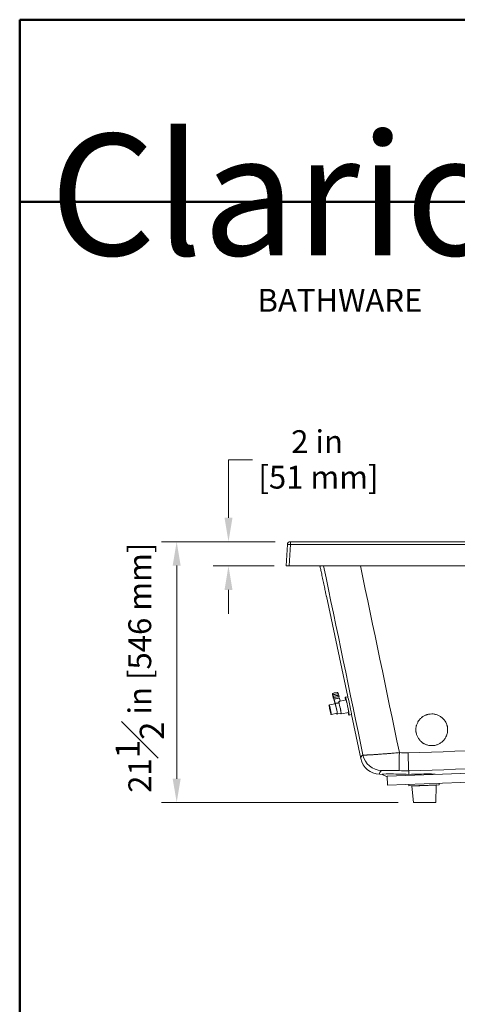
# Model space of a CAD drawing. Units: inches. Extents: x 5 to 165, y 4 to 215.
# Drawn here: x 5 to 41, y 134 to 215 of the extents above; entities that cross this region are included whole.
import ezdxf
from ezdxf.enums import TextEntityAlignment as Align

# ---------------------------------------------------------------- set-up
doc = ezdxf.new("R2010")
doc.units = ezdxf.units.IN
doc.header["$LTSCALE"] = 20
doc.header["$MEASUREMENT"] = 0
for name, color, linetype, lineweight in [('Border (ANSI)', 7, 'Continuous', 35), ('Dimension (ANSI)', 7, 'Continuous', 18), ('Title (ANSI)', 7, 'Continuous', 50), ('Visible (ANSI)', 7, 'Continuous', 50), ('Visible Narrow (ANSI)', 7, 'Continuous', 5)]:
    doc.layers.add(name, color=color, linetype=linetype, lineweight=lineweight)
doc.styles.add('Note Text (ANSI)', font='times.ttf')
doc.styles.get("Standard").update_dxf_attribs({"font": 'times.ttf'})
doc.dimstyles.new('Clarion Style 1 w_ in [mm]', dxfattribs={"dimscale": 20, "dimtxt": 0.094, "dimasz": 0.098425, "dimexe": 0.0625, "dimexo": 0.0625, "dimgap": 0.025, "dimtad": 1, "dimdec": 3, "dimrnd": 1e-08, "dimzin": 3, "dimdsep": 46, "dimlunit": 5, "dimtxsty": 'Note Text (ANSI)', "dimcen": 0.09, "dimdle": 0.1, "dimclrd": 256, "dimclre": 256, "dimclrt": 256, "dimadec": 0, "dimazin": 3, "dimtfac": 1.06383, "dimtofl": 0, "dimtmove": 0, "dimatfit": 3, "dimldrblk": 'Filled-1', "dimfxl": 1, "dimfrac": 1, "dimtolj": 1, "dimtzin": 12, "dimlwd": -1, "dimlwe": -1, "dimarcsym": 0})
doc.dimstyles.new('Clarion Style 1 w_ in _ [mm]', dxfattribs={"dimscale": 20, "dimtxt": 0.094, "dimasz": 0.098425, "dimexe": 0.0625, "dimexo": 0.0625, "dimgap": 0.025, "dimtad": 0, "dimtoh": 1, "dimdec": 3, "dimrnd": 1e-08, "dimzin": 3, "dimdsep": 46, "dimlunit": 5, "dimtxsty": 'Note Text (ANSI)', "dimcen": 0.09, "dimdle": 0.1, "dimclrd": 256, "dimclre": 256, "dimclrt": 256, "dimadec": 0, "dimazin": 3, "dimtfac": 1.06383, "dimtofl": 0, "dimtmove": 0, "dimatfit": 3, "dimldrblk": 'Filled-1', "dimfxl": 1, "dimfrac": 1, "dimtolj": 1, "dimtzin": 12, "dimlwd": -1, "dimlwe": -1, "dimarcsym": 0})

# ---------------------------------------------------------------- blocks, each defined once
blk = doc.blocks.new('Borders Clarion')
at = {"layer": 'Border (ANSI)'}
for p, q in [((0.25, 10.75), (8.25, 10.75)), ((0.25, 0.25), (0.25, 10.75))]:
    blk.add_line(p, q, dxfattribs=at)
blk = doc.blocks.new('Title Blocks Clarion Title block')
at = {"layer": 'Title (ANSI)'}
for p, q in [((-5.4251, 13.7375), (2.5749, 13.7375)), ((-5.4251, 3.6375), (-5.4251, 13.7375)), ((-5.4251, 12.9875), (2.5749, 12.9875))]:
    blk.add_line(p, q, dxfattribs=at)
at = {"layer": 'Title (ANSI)', "color": 7, "insert": (-5.3001, 13.2668), "char_height": 0.094, "width": 2.518548, "attachment_point": 1, "line_spacing_factor": 0.765957, "style": 'Note Text (ANSI)'}
blk.add_mtext('\\fStaccato222 BT|b0|i0;\\H0.5000;Clarion\\P\\fBakerSignet BT|b0|i0;\\H0.1000;                            \\fTimes New Roman|b0|i0;\\H0.0940;BATHWARE', dxfattribs=at)
at = {"layer": 'Title (ANSI)', "lineweight": 30, "flags": 63}
for tag, height, p in [('<Description>', 0.12, (-1.4251, 4.95)), ('<Model_Number>', 0.2, (-1.4251, 5.2625)), ('PART_NUMBER', 0.1, (1.9082, 4.4087))]:
    blk.add_attdef(tag, text='', height=height, dxfattribs=at).set_placement(p, align=Align.TOP_CENTER)
blk.add_attdef('<Date>', text='', height=0.1, dxfattribs=at).set_placement((1.5927, 3.7875), align=Align.TOP_LEFT)
blk = doc.blocks.new('*D15')
at = {"layer": 'Defpoints', "color": 0, "transparency": 16777216}
for p in [(27.326, 171.986), (17.949, 150.486), (37.467, 150.486)]:
    blk.add_point(p, dxfattribs=at)
at = {"layer": 'Dimension (ANSI)', "transparency": 16777216}
for p, q in [((26.076, 171.986), (16.699, 171.986)), ((17.949, 170.018), (17.949, 152.455)), ((36.217, 150.486), (16.699, 150.486))]:
    blk.add_line(p, q, dxfattribs=at)
for points in [[(17.62, 170.018), (18.277, 170.018), (17.949, 171.986)], [(17.62, 152.455), (18.277, 152.455), (17.949, 150.486)]]:
    blk.add_solid(points, dxfattribs=at)
at = {"layer": 'Dimension (ANSI)', "transparency": 16777216, "insert": (12.906, 151.289), "char_height": 1.88, "attachment_point": 1, "rotation": 90, "style": 'Note Text (ANSI)'}
blk.add_mtext('\\A1;21{\\H1.06383x;\\S1#2;} in [546 mm]', dxfattribs=at)
blk = doc.blocks.new('Filled-1')
at = {"color": 0}
for p, q in [((0, 0), (-1, 0.147)), ((-1, 0.147), (-1, -0.147)), ((-1, 0), (0, 0)), ((-1, -0.147), (0, 0))]:
    blk.add_line(p, q, dxfattribs=at)
at = {"color": 0, "flags": 128}
blk.add_lwpolyline([(-1, -0.147), (0, 0), (-1, 0.147), (-1, -0.147)], dxfattribs=at)
at = {"color": 0}
blk.add_solid([(-1, -0.147), (0, 0), (-1, 0.147), (-1, -0.147)], dxfattribs=at)
blk = doc.blocks.new('*D16')
at = {"layer": 'Defpoints', "color": 0, "transparency": 16777216}
for p in [(22.22, 171.986), (27.326, 171.986), (27.234, 169.986)]:
    blk.add_point(p, dxfattribs=at)
at = {"layer": 'Dimension (ANSI)', "transparency": 16777216}
for p, q in [((24.189, 178.744), (22.22, 178.744)), ((22.22, 178.744), (22.22, 175.923)), ((22.22, 173.955), (22.22, 175.923)), ((26.076, 171.986), (20.97, 171.986)), ((25.984, 169.986), (20.97, 169.986)), ((22.22, 168.018), (22.22, 166.049))]:
    blk.add_line(p, q, dxfattribs=at)
for points in [[(21.892, 173.955), (22.548, 173.955), (22.22, 171.986)], [(21.892, 168.018), (22.548, 168.018), (22.22, 169.986)]]:
    blk.add_solid(points, dxfattribs=at)
at = {"layer": 'Dimension (ANSI)', "transparency": 16777216, "char_height": 1.88, "attachment_point": 1, "style": 'Note Text (ANSI)'}
for s, insert in [('\\A1; 2 in', (26.819, 181.172)), ('\\A1;[51 mm]', (24.689, 178.244))]:
    blk.add_mtext(s, dxfattribs=dict(at, insert=insert))

msp = doc.modelspace()

# ---------------------------------------------------------------- linework, layer by layer
at = {"layer": 'Visible (ANSI)', "linetype": 'Continuous', "lineweight": 18}
for p, q in [((27.0768, 171.74942), (26.9844, 169.98633)), ((86.85198, 171.98633), (27.32646, 171.98633)), ((27.23406, 169.98633), (26.9844, 169.98633)), ((27.23406, 169.98633), (86.94438, 169.98633)), ((32.05208, 159.2102), (30.29293, 167.48633)), ((30.81131, 159.48007), (30.79755, 159.34988)), ((30.8363, 159.35141), (30.82325, 159.22792)), ((30.83933, 159.48522), (30.82603, 159.35498)), ((30.86201, 159.22957), (30.84895, 159.10597)), ((30.86547, 159.36336), (30.85217, 159.23313)), ((30.89161, 159.24151), (30.87831, 159.11127)), ((30.9139, 158.99294), (30.88973, 159.10764)), ((30.94367, 158.99848), (30.91777, 159.11925)), ((31.23944, 159.57105), (31.30498, 159.45772)), ((31.26558, 159.44919), (31.33112, 159.33587)), ((31.29172, 159.32734), (31.35726, 159.21401)), ((31.34182, 159.09408), (31.31801, 159.20511)), ((31.44051, 158.85014), (31.38847, 159.09276)), ((31.87129, 159.17176), (31.83895, 159.16488)), ((32.05464, 159.21074), (31.87129, 159.17176)), ((30.5384, 158.53054), (30.50605, 158.52366)), ((31.02733, 158.63449), (30.5384, 158.53054)), ((30.98241, 158.6737), (30.91302, 159.00298)), ((30.94816, 158.99525), (30.94743, 158.98669)), ((30.94743, 158.98669), (31.01801, 158.65768)), ((30.94852, 159.00332), (30.94792, 158.99633)), ((30.94792, 158.99633), (30.94816, 158.99525)), ((30.94875, 159.00224), (30.94852, 159.00332)), ((30.94947, 159.01079), (30.94875, 159.00224)), ((31.02005, 158.68179), (30.94947, 159.01079)), ((31.33292, 158.72101), (31.31825, 158.78936)), ((31.91809, 158.95168), (31.43814, 158.84963)), ((32.15653, 158.9441), (32.12672, 158.93776)), ((30.70477, 157.74803), (30.67243, 157.74115)), ((31.19371, 157.85199), (30.70477, 157.74803)), ((31.2067, 157.79085), (31.17436, 157.78398)), ((31.51229, 157.85582), (31.2067, 157.79085)), ((31.52529, 157.79469), (31.49294, 157.78781)), ((32.13645, 157.92464), (31.52529, 157.79469)), ((32.18325, 157.70456), (32.1509, 157.69768)), ((32.3666, 157.74354), (32.18325, 157.70456)), ((32.35119, 158.02857), (32.32138, 158.02223)), ((33.13662, 154.10783), (32.36394, 157.74298)), ((35.31304, 152.67416), (74.91061, 154.05693)), ((35.33922, 151.92461), (77.68081, 153.40321)), ((34.90442, 152.81248), (34.66987, 152.82067)), ((35.31521, 152.61211), (34.90442, 152.81248)), ((35.33922, 151.92461), (35.31304, 152.67416)), ((37.08922, 153.09518), (37.08922, 152.81253)), ((37.08815, 151.98569), (37.09227, 151.86776)), ((39.59075, 151.95501), (37.09227, 151.86776)), ((37.46671, 150.48633), (37.34476, 151.84701)), ((39.31232, 150.48633), (39.34032, 151.9167)), ((39.58663, 152.07294), (39.59075, 151.95501)), ((37.46671, 150.48633), (39.31232, 150.48633))]:
    msp.add_line(p, q, dxfattribs=at)
for centre, radius, start, end in [((27.32646, 171.73633), 0.25, 90, 177), ((37.31363, 151.84422), 0.03125, 5.1216155, 92), ((39.37156, 151.91608), 0.03125, 92, 178.8783845)]:
    msp.add_arc(centre, radius, start, end, dxfattribs=at)
for centre, major_axis, ratio, start_param, end_param in [((31.0373, 159.39993), (-0.23973, -0.05052), 0.07650863, 5.76551906, 6.84037073), ((31.06561, 159.40589), (-0.23955, -0.05139), 0.07715914, 2.58461904, 6.84015892), ((31.063, 159.27798), (-0.23973, -0.05052), 0.07650863, 5.76167233, 6.84037073), ((31.0116, 159.52189), (-0.20027, -0.04221), 0.07650863, 4.66637649, 6.25842666), ((31.09175, 159.28403), (-0.23955, -0.05139), 0.07715914, 2.58461904, 6.84015892), ((31.0887, 159.15602), (-0.23973, -0.05052), 0.07650863, 5.75785268, 6.86512938), ((31.03947, 159.52775), (-0.20012, -0.04293), 0.07715914, 3.16656311, 6.25821485), ((31.11789, 159.16218), (-0.23955, -0.05139), 0.07715914, 2.55964858, 6.86512938), ((31.06561, 159.40589), (-0.20012, -0.04293), 0.07715914, 3.16656311, 6.25821485), ((31.09175, 159.28403), (-0.20012, -0.04293), 0.07715914, 3.16656311, 6.25821485), ((31.11789, 159.16218), (-0.20012, -0.04293), 0.07715914, 3.14159267, 6.28318531), ((31.14403, 159.04032), (0.24444, 0.05244), 0.07715914, 0, 2.47458743), ((31.99492, 158.43128), (-0.15598, 0.7336), 0.02343189, 0, 0.79539883), ((32.02727, 158.43816), (0.15598, -0.7336), 0.02343189, 5.48778648, 10.22017679), ((32.21062, 158.47714), (0.15598, -0.7336), 0.02343189, 0, 3.14159265), ((30.58924, 158.13241), (0.08319, -0.39125), 0.02343189, 3.14159265, 6.28318531), ((31.1144, 159.03407), (0.24463, 0.05155), 0.07650863, 2.34310048, 2.52159448), ((31.11418, 159.03515), (-0.20027, -0.04221), 0.07650863, 6.17475222, 6.39161839), ((31.14379, 159.04141), (-0.20012, -0.04293), 0.07715914, 6.04560712, 6.47375526), ((31.07817, 158.23636), (-0.09619, 0.45239), 0.02343189, 0.25369282, 0.52591521), ((31.11052, 158.24324), (0.09619, -0.45239), 0.02343189, 3.54914717, 3.66750786), ((31.11052, 158.24324), (0.09619, -0.45239), 0.02343189, 5.7572701, 9.17173776), ((31.11052, 158.24324), (0.08319, -0.39125), 0.02343189, 0, 3.14159265), ((31.4161, 158.30821), (0.10918, -0.51352), 0.02343189, 5.79026004, 9.06279516), ((31.4161, 158.30821), (0.09619, -0.45239), 0.02343189, 0, 2.71509405), ((32.02727, 158.43816), (0.10918, -0.51352), 0.02343189, 0, 3.14159265), ((31.07817, 158.23636), (0.09619, -0.45239), 0.02343189, 5.7572701, 6.28318531), ((31.38376, 158.30134), (0.10918, -0.51352), 0.02343189, 5.79026004, 6.28318531), ((31.99492, 158.43128), (0.15598, -0.7336), 0.02343189, 5.48778648, 6.28318531), ((37.08922, 154.72024), (-0.00148, 1.62599), 0.02610931, 1.6579829, 3.10576211), ((34.72611, 154.44566), (0.35345, -1.58716), 0.99935885, 4.70270495, 6.0293175), ((36.94249, 152.74643), (-2.04413, 0.07184), 0.03489865, 4.64177297, 6.36145351), ((37.03229, 153.09716), (0.05693, -0.00198), 0.04923128, 0.00171387, 0.03860361), ((37.23595, 152.74643), (-2.04413, -0.07184), 0.03489865, 3.06332445, 4.78300499)]:
    msp.add_ellipse(centre, major_axis=major_axis, ratio=ratio, start_param=start_param, end_param=end_param, dxfattribs=at)
for major_axis in [(-0.08319, 0.39125), (-0.05199, 0.24453)]:
    msp.add_ellipse((30.62159, 158.13928), major_axis=major_axis, ratio=0.02343189, dxfattribs=at)
for points, knots in [([(29.76154, 169.98633), (29.76154, 169.98633), (29.76321, 169.97873), (29.77022, 169.94682), (29.77556, 169.92252), (29.78963, 169.85842), (29.79836, 169.81857), (29.81844, 169.72673), (29.82979, 169.67474), (29.854, 169.56358), (29.86771, 169.50049), (29.89742, 169.36335), (29.91342, 169.28932), (29.94663, 169.13511), (29.96387, 169.05483), (29.99837, 168.89358), (30.01564, 168.8126), (30.03227, 168.73437), (30.04894, 168.65593), (30.06614, 168.57475), (30.10027, 168.41312), (30.11719, 168.33267), (30.14958, 168.17823), (30.16507, 168.10412), (30.19366, 167.96695), (30.20676, 167.9039), (30.22963, 167.79355), (30.24024, 167.74224), (30.25894, 167.65165), (30.26703, 167.61235), (30.28003, 167.54917), (30.28495, 167.52523), (30.2914, 167.49381), (30.29293, 167.48633), (30.29293, 167.48633)], [-4.8442422, -4.8442422, -4.8442422, -4.8442422, -4.24264133, -4.24264133, -3.64104047, -3.64104047, -3.03943961, -3.03943961, -2.43783874, -2.43783874, -1.82837906, -1.82837906, -1.21891937, -1.21891937, -0.60945969, -0.60945969, 0, 0, 0, 0.61106501, 0.61106501, 1.22213003, 1.22213003, 1.83319504, 1.83319504, 2.44426005, 2.44426005, 3.0409052, 3.0409052, 3.63755034, 3.63755034, 4.23419548, 4.23419548, 4.83084063, 4.83084063, 4.83084063, 4.83084063]), ([(30.98241, 158.6737), (30.98983, 158.67265), (30.9978, 158.67156), (31.00917, 158.67017), (31.01228, 158.6698), (31.0155, 158.66944)], [-2.543259478, -2.543259478, -2.543259478, -2.543259478, -2.451630035, -2.451630035, -2.418656998, -2.418656998, -2.418656998, -2.418656998]), ([(31.02005, 158.68179), (31.02792, 158.68084), (31.03631, 158.67984), (31.06848, 158.67639), (31.09774, 158.6739), (31.16095, 158.6743), (31.19491, 158.67753), (31.25793, 158.69093), (31.28995, 158.70173), (31.32328, 158.71648), (31.32815, 158.71873), (31.33292, 158.72101)], [-2.543259478, -2.543259478, -2.543259478, -2.543259478, -2.451630035, -2.451630035, -2.206082905, -2.206082905, -1.960535774, -1.960535774, -1.714988644, -1.714988644, -1.671799749, -1.671799749, -1.671799749, -1.671799749]), ([(31.31825, 158.78936), (31.34071, 158.79904), (31.36062, 158.8091), (31.3964, 158.82811), (31.41325, 158.83782), (31.4309, 158.847), (31.43546, 158.849), (31.43809, 158.84957)], [-1.661304529, -1.661304529, -1.661304529, -1.661304529, -1.460894585, -1.460894585, -1.21758972, -1.21758972, -1.075677392, -1.075677392, -1.075677392, -1.075677392]), ([(38.05991, 155.56043), (37.9984, 155.62142), (37.9439, 155.6874), (37.89615, 155.75815), (37.87227, 155.79353), (37.85008, 155.83011), (37.82964, 155.86793), (37.80919, 155.90574), (37.79044, 155.94491), (37.77385, 155.98448), (37.74068, 156.06362), (37.71559, 156.14509), (37.69853, 156.22886), (37.69426, 156.24981), (37.6905, 156.27089), (37.68726, 156.29213), (37.68401, 156.31337), (37.68127, 156.33481), (37.67908, 156.35625), (37.67468, 156.39914), (37.67244, 156.44191), (37.6723, 156.48456), (37.672, 156.56985), (37.68, 156.65468), (37.69649, 156.73903), (37.70061, 156.76012), (37.70529, 156.78123), (37.71046, 156.80213), (37.71564, 156.82302), (37.72131, 156.8437), (37.72747, 156.86419), (37.73979, 156.90515), (37.75407, 156.94531), (37.77027, 156.98468), (37.78647, 157.02404), (37.8046, 157.0626), (37.82467, 157.10036), (37.83471, 157.11924), (37.84524, 157.13792), (37.85626, 157.15639), (37.86729, 157.17486), (37.87883, 157.19316), (37.89076, 157.21107), (37.93847, 157.28268), (37.99254, 157.34861), (38.05279, 157.40903), (38.08292, 157.43923), (38.11461, 157.46805), (38.14791, 157.49543), (38.16455, 157.50912), (38.18161, 157.52246), (38.19889, 157.53529), (38.21617, 157.54812), (38.2337, 157.56048), (38.25149, 157.57238), (38.32265, 157.61998), (38.39785, 157.66027), (38.47711, 157.69322), (38.49693, 157.70145), (38.517, 157.70923), (38.53734, 157.71653), (38.55767, 157.72383), (38.57823, 157.73064), (38.59883, 157.73691), (38.64003, 157.74944), (38.68158, 157.75988), (38.72348, 157.76826), (38.80727, 157.78503), (38.89244, 157.79366), (38.97904, 157.79384), (38.97993, 157.79384), (38.98083, 157.79384), (38.98172, 157.79384)], [0, 0, 0, 0, 0.03125, 0.03125, 0.03125, 0.046875, 0.046875, 0.046875, 0.0625, 0.0625, 0.0625, 0.09375, 0.09375, 0.09375, 0.1015625, 0.1015625, 0.1015625, 0.109375, 0.109375, 0.109375, 0.125, 0.125, 0.125, 0.15625, 0.15625, 0.15625, 0.1640625, 0.1640625, 0.1640625, 0.171875, 0.171875, 0.171875, 0.1875, 0.1875, 0.1875, 0.203125, 0.203125, 0.203125, 0.2109375, 0.2109375, 0.2109375, 0.21875, 0.21875, 0.21875, 0.25, 0.25, 0.25, 0.265625, 0.265625, 0.265625, 0.2734375, 0.2734375, 0.2734375, 0.28125, 0.28125, 0.28125, 0.3125, 0.3125, 0.3125, 0.3203125, 0.3203125, 0.3203125, 0.328125, 0.328125, 0.328125, 0.34375, 0.34375, 0.34375, 0.375, 0.375, 0.375, 0.375321578, 0.375321578, 0.375321578, 0.375321578]), ([(38.98172, 157.79384), (39.02412, 157.79384), (39.06632, 157.79179), (39.1081, 157.78776), (39.15076, 157.78365), (39.19307, 157.77748), (39.23502, 157.76926), (39.27697, 157.76104), (39.31857, 157.75078), (39.35981, 157.73843), (39.40104, 157.72607), (39.44208, 157.71155), (39.4819, 157.69521), (39.56154, 157.66254), (39.63708, 157.62252), (39.70855, 157.57525), (39.74429, 157.55161), (39.77907, 157.52609), (39.81265, 157.49879), (39.84624, 157.4715), (39.8782, 157.44277), (39.90859, 157.41266), (39.96938, 157.35245), (40.02394, 157.28674), (40.07216, 157.21544), (40.08421, 157.19761), (40.0959, 157.17939), (40.10709, 157.16093), (40.11829, 157.14247), (40.12898, 157.1238), (40.13918, 157.10494), (40.15959, 157.06722), (40.17804, 157.0287), (40.19456, 156.9894), (40.21107, 156.9501), (40.22567, 156.91002), (40.23831, 156.86915), (40.24463, 156.84871), (40.25046, 156.82808), (40.2558, 156.80724), (40.26113, 156.78641), (40.26598, 156.76531), (40.27028, 156.7442), (40.2875, 156.65978), (40.29617, 156.57494), (40.29656, 156.48969), (40.29675, 156.44707), (40.29486, 156.40435), (40.29082, 156.36152), (40.2888, 156.3401), (40.28624, 156.31862), (40.28316, 156.29734), (40.28008, 156.27605), (40.27649, 156.25492), (40.27239, 156.23394), (40.25598, 156.15001), (40.23154, 156.06846), (40.19904, 155.98929), (40.19092, 155.9695), (40.18229, 155.94986), (40.17314, 155.93037), (40.16399, 155.91088), (40.15431, 155.89153), (40.14422, 155.87256), (40.12405, 155.8346), (40.10214, 155.7979), (40.07853, 155.76242), (40.03132, 155.69145), (39.97739, 155.62532), (39.91649, 155.56419), (39.90127, 155.54891), (39.88563, 155.53398), (39.86972, 155.51952), (39.85382, 155.50506), (39.8376, 155.49104), (39.82109, 155.47746), (39.78807, 155.45028), (39.75383, 155.42483), (39.71841, 155.40107), (39.68299, 155.37732), (39.64637, 155.35528), (39.60854, 155.33497), (39.57071, 155.31466), (39.53146, 155.29601), (39.49175, 155.2795), (39.41232, 155.24647), (39.33061, 155.22158), (39.24667, 155.20468), (39.2047, 155.19624), (39.16215, 155.1898), (39.11904, 155.18546), (39.07593, 155.18111), (39.03297, 155.17893), (38.99014, 155.17883), (38.98912, 155.17883), (38.9881, 155.17883), (38.98709, 155.17883)], [0.375321578, 0.375321578, 0.375321578, 0.375321578, 0.390625, 0.390625, 0.390625, 0.40625, 0.40625, 0.40625, 0.421875, 0.421875, 0.421875, 0.4375, 0.4375, 0.4375, 0.46875, 0.46875, 0.46875, 0.484375, 0.484375, 0.484375, 0.5, 0.5, 0.5, 0.53125, 0.53125, 0.53125, 0.5390625, 0.5390625, 0.5390625, 0.546875, 0.546875, 0.546875, 0.5625, 0.5625, 0.5625, 0.578125, 0.578125, 0.578125, 0.5859375, 0.5859375, 0.5859375, 0.59375, 0.59375, 0.59375, 0.625, 0.625, 0.625, 0.640625, 0.640625, 0.640625, 0.6484375, 0.6484375, 0.6484375, 0.65625, 0.65625, 0.65625, 0.6875, 0.6875, 0.6875, 0.6953125, 0.6953125, 0.6953125, 0.703125, 0.703125, 0.703125, 0.71875, 0.71875, 0.71875, 0.75, 0.75, 0.75, 0.7578125, 0.7578125, 0.7578125, 0.765625, 0.765625, 0.765625, 0.78125, 0.78125, 0.78125, 0.796875, 0.796875, 0.796875, 0.8125, 0.8125, 0.8125, 0.84375, 0.84375, 0.84375, 0.859375, 0.859375, 0.859375, 0.875, 0.875, 0.875, 0.875370662, 0.875370662, 0.875370662, 0.875370662]), ([(38.98709, 155.17883), (38.90245, 155.17883), (38.81835, 155.18691), (38.73479, 155.20322), (38.6925, 155.21147), (38.65025, 155.2219), (38.60904, 155.23425), (38.56784, 155.24659), (38.52747, 155.26088), (38.48792, 155.27707), (38.44836, 155.29327), (38.40962, 155.31137), (38.37171, 155.3314), (38.35275, 155.34141), (38.334, 155.35191), (38.31546, 155.3629), (38.29692, 155.37389), (38.27855, 155.38539), (38.2605, 155.39733), (38.18829, 155.44508), (38.12142, 155.49944), (38.05991, 155.56043)], [0.875370662, 0.875370662, 0.875370662, 0.875370662, 0.90625, 0.90625, 0.90625, 0.921875, 0.921875, 0.921875, 0.9375, 0.9375, 0.9375, 0.953125, 0.953125, 0.953125, 0.9609375, 0.9609375, 0.9609375, 0.96875, 0.96875, 0.96875, 1, 1, 1, 1])]:
    msp.add_open_spline(points, degree=3, knots=knots, dxfattribs=at)
at = {"layer": 'Visible Narrow (ANSI)', "linetype": 'Continuous', "lineweight": 18}
for p, q in [((27.23406, 169.98633), (27.32646, 171.74942)), ((27.32646, 171.74942), (27.32646, 171.98633)), ((27.32646, 171.74942), (86.85198, 171.74942)), ((39.34032, 151.9167), (37.34476, 151.84701))]:
    msp.add_line(p, q, dxfattribs=at)
for centre, major_axis, ratio, start_param, end_param in [((27.32646, 171.73633), (-0.24966, 0.01308), 0.05226443, 4.71512804, 6.28318531), ((156.78075, 149.90111), (123.64854, -4.25593), 0.03991274, 3.08925485, 3.15152229), ((34.89762, 154.74725), (0.94669, -1.32075), 0.99836856, 4.30081786, 5.62558777), ((36.36059, 154.74509), (-0.05535, -1.62406), 0.02401883, 4.80052479, 6.24826864), ((59.06611, 127.6236), (-751.25096, -26.26654), 0.03489944, 4.71992093, 4.74042664), ((197.91467, 147.16438), (-163.24968, 5.70808), 0.03489944, 6.23795533, 6.29223555), ((54.36269, 126.25294), (-751.13104, 26.26234), 0.03489944, 4.73660788, 4.73765361)]:
    msp.add_ellipse(centre, major_axis=major_axis, ratio=ratio, start_param=start_param, end_param=end_param, dxfattribs=at)
for points in [[(33.31041, 154.40939), (32.2284, 159.6013), (31.14742, 164.79362), (30.06739, 169.98633)], [(33.09992, 169.98633), (34.17128, 164.85833), (35.24356, 159.7307), (36.31686, 154.60346)], [(37.04705, 154.57861), (42.17197, 154.76241), (47.29821, 154.94443), (52.42533, 155.12461)], [(36.31686, 154.60346), (36.56026, 154.59518), (36.80365, 154.5869), (37.04705, 154.57861)]]:
    msp.add_open_spline(points, degree=3, dxfattribs=at)
for points, knots in [([(33.31041, 154.40939), (33.31599, 154.40755), (33.32606, 154.40612), (33.3406, 154.40509), (33.34066, 154.40509), (33.34071, 154.40509), (33.34077, 154.40508), (33.34443, 154.40482), (33.34838, 154.40459), (33.35261, 154.40439), (33.35673, 154.40419), (33.36112, 154.40401), (33.36577, 154.40386), (33.3659, 154.40386), (33.36602, 154.40385), (33.36614, 154.40385), (33.37554, 154.40355), (33.38599, 154.40335), (33.39747, 154.40325), (33.39768, 154.40325), (33.3979, 154.40325), (33.39811, 154.40324), (33.40984, 154.40315), (33.42264, 154.40315), (33.43648, 154.40326), (33.45033, 154.40337), (33.46524, 154.40358), (33.48119, 154.40389), (33.49714, 154.4042), (33.51415, 154.40461), (33.5322, 154.40512), (33.54949, 154.40562), (33.56773, 154.4062), (33.58695, 154.40688), (33.58781, 154.40691), (33.58867, 154.40694), (33.58953, 154.40697), (33.6087, 154.40766), (33.62883, 154.40843), (33.64993, 154.4093), (33.65103, 154.40935), (33.65213, 154.40939), (33.65323, 154.40944), (33.66439, 154.4099), (33.67581, 154.41039), (33.6875, 154.41091), (33.69788, 154.41136), (33.70848, 154.41184), (33.71927, 154.41234), (33.72064, 154.4124), (33.72202, 154.41247), (33.7234, 154.41253), (33.74781, 154.41366), (33.77313, 154.41489), (33.79932, 154.41622), (33.82369, 154.41745), (33.84881, 154.41877), (33.87469, 154.42016), (33.87662, 154.42027), (33.87855, 154.42037), (33.88048, 154.42047), (33.90839, 154.42199), (33.93716, 154.42359), (33.96679, 154.42529), (33.9964, 154.42698), (34.02687, 154.42877), (34.0582, 154.43066), (34.08951, 154.43254), (34.12168, 154.43451), (34.15471, 154.43658), (34.18483, 154.43846), (34.21566, 154.44042), (34.24722, 154.44246), (34.25025, 154.44266), (34.25329, 154.44285), (34.25634, 154.44305), (34.2737, 154.44418), (34.29128, 154.44533), (34.30908, 154.4465), (34.32365, 154.44746), (34.33836, 154.44843), (34.35322, 154.44942), (34.35652, 154.44964), (34.35982, 154.44986), (34.36313, 154.45009), (34.38136, 154.45131), (34.39979, 154.45255), (34.41836, 154.45381), (34.43346, 154.45483), (34.44865, 154.45587), (34.46393, 154.45692), (34.46743, 154.45716), (34.47093, 154.4574), (34.47444, 154.45764), (34.51209, 154.46023), (34.55032, 154.4629), (34.58911, 154.46563), (34.62422, 154.46811), (34.65979, 154.47065), (34.69583, 154.47324), (34.69957, 154.47351), (34.70332, 154.47378), (34.70707, 154.47406), (34.78669, 154.4798), (34.86857, 154.48584), (34.95269, 154.49217), (34.99468, 154.49533), (35.03723, 154.49855), (35.08033, 154.50186), (35.11986, 154.50488), (35.15985, 154.50797), (35.20035, 154.51112), (35.20396, 154.5114), (35.20759, 154.51168), (35.21121, 154.51197), (35.25201, 154.51515), (35.29337, 154.51839), (35.33491, 154.52168), (35.33833, 154.52195), (35.34175, 154.52222), (35.34517, 154.52249), (35.38701, 154.5258), (35.42904, 154.52916), (35.47126, 154.53255), (35.47438, 154.5328), (35.4775, 154.53305), (35.48063, 154.5333), (35.52594, 154.53694), (35.57147, 154.54063), (35.61722, 154.54437), (35.66059, 154.54791), (35.70415, 154.55149), (35.74791, 154.55511), (35.75025, 154.5553), (35.75259, 154.55549), (35.75493, 154.55569), (35.847, 154.56331), (35.93991, 154.5711), (36.03368, 154.57907), (36.12722, 154.58702), (36.2216, 154.59515), (36.31686, 154.60346)], [0, 0, 0, 0, 0.0625, 0.0625, 0.0625, 0.06274393, 0.06274393, 0.06274393, 0.07844534, 0.07844534, 0.07844534, 0.09375, 0.09375, 0.09375, 0.09415314, 0.09415314, 0.09415314, 0.125, 0.125, 0.125, 0.12557589, 0.12557589, 0.12557589, 0.15700613, 0.15700613, 0.15700613, 0.18844418, 0.18844418, 0.18844418, 0.2198904, 0.2198904, 0.2198904, 0.25, 0.25, 0.25, 0.25134514, 0.25134514, 0.25134514, 0.28125, 0.28125, 0.28125, 0.28280706, 0.28280706, 0.28280706, 0.29854311, 0.29854311, 0.29854311, 0.3125, 0.3125, 0.3125, 0.31427642, 0.31427642, 0.31427642, 0.34573387, 0.34573387, 0.34573387, 0.375, 0.375, 0.375, 0.37717729, 0.37717729, 0.37717729, 0.40859864, 0.40859864, 0.40859864, 0.44000167, 0.44000167, 0.44000167, 0.47138569, 0.47138569, 0.47138569, 0.5, 0.5, 0.5, 0.50275009, 0.50275009, 0.50275009, 0.51842646, 0.51842646, 0.51842646, 0.53125, 0.53125, 0.53125, 0.53409598, 0.53409598, 0.53409598, 0.54976031, 0.54976031, 0.54976031, 0.5625, 0.5625, 0.5625, 0.56541437, 0.56541437, 0.56541437, 0.59669465, 0.59669465, 0.59669465, 0.625, 0.625, 0.625, 0.62793949, 0.62793949, 0.62793949, 0.6903104, 0.6903104, 0.6903104, 0.7214447, 0.7214447, 0.7214447, 0.75, 0.75, 0.75, 0.7525511, 0.7525511, 0.7525511, 0.78125, 0.78125, 0.78125, 0.78361272, 0.78361272, 0.78361272, 0.8125, 0.8125, 0.8125, 0.81463601, 0.81463601, 0.81463601, 0.84562135, 0.84562135, 0.84562135, 0.875, 0.875, 0.875, 0.87657053, 0.87657053, 0.87657053, 0.93835859, 0.93835859, 0.93835859, 1, 1, 1, 1]), ([(36.30391, 153.12207), (36.25708, 153.12366), (36.21065, 153.12517), (36.1646, 153.1266), (36.11855, 153.12802), (36.07289, 153.12936), (36.02762, 153.13062), (36.00499, 153.13125), (35.98245, 153.13185), (35.96001, 153.13244), (35.93757, 153.13303), (35.91523, 153.13359), (35.89298, 153.13413), (35.87074, 153.13468), (35.8486, 153.1352), (35.82656, 153.1357), (35.80452, 153.13619), (35.78255, 153.13667), (35.76091, 153.13712), (35.73926, 153.13757), (35.7179, 153.138), (35.69681, 153.13839), (35.67572, 153.13879), (35.65489, 153.13916), (35.63434, 153.13951), (35.59323, 153.14021), (35.55319, 153.1408), (35.51426, 153.14129), (35.49478, 153.14153), (35.47558, 153.14175), (35.45666, 153.14195), (35.43773, 153.14214), (35.41908, 153.14231), (35.40071, 153.14245), (35.39153, 153.14252), (35.38241, 153.14258), (35.37337, 153.14264), (35.36432, 153.1427), (35.35534, 153.14275), (35.34646, 153.14279), (35.33758, 153.14283), (35.3288, 153.14287), (35.32013, 153.1429), (35.31146, 153.14293), (35.3029, 153.14295), (35.29445, 153.14297), (35.27755, 153.143), (35.26107, 153.143), (35.24502, 153.14298), (35.22897, 153.14296), (35.21334, 153.14291), (35.19814, 153.14283), (35.18293, 153.14275), (35.16815, 153.14265), (35.15378, 153.14252), (35.13942, 153.14239), (35.12549, 153.14223), (35.11197, 153.14204), (35.09846, 153.14186), (35.08538, 153.14164), (35.07273, 153.1414), (35.06008, 153.14116), (35.04785, 153.1409), (35.03608, 153.1406), (35.03019, 153.14045), (35.02442, 153.1403), (35.01879, 153.14013), (35.01315, 153.13997), (35.00766, 153.1398), (35.0023, 153.13963), (34.99157, 153.13928), (34.98137, 153.13891), (34.9717, 153.13851), (34.96204, 153.13811), (34.95289, 153.13769), (34.94427, 153.13724), (34.93564, 153.13679), (34.92754, 153.13632), (34.91995, 153.13582), (34.91237, 153.13532), (34.9053, 153.1348), (34.89876, 153.13425), (34.89221, 153.1337), (34.88619, 153.13313), (34.8807, 153.13253), (34.8752, 153.13193), (34.87023, 153.13131), (34.8658, 153.13066), (34.86359, 153.13034), (34.8615, 153.13001), (34.85956, 153.12967), (34.85762, 153.12934), (34.85583, 153.12899), (34.85417, 153.12865), (34.84753, 153.12726), (34.84312, 153.12579), (34.84095, 153.12423)], [0, 0, 0, 0, 0.06250008, 0.06250008, 0.06250008, 0.125, 0.125, 0.125, 0.15625041, 0.15625041, 0.15625041, 0.1875, 0.1875, 0.1875, 0.21875, 0.21875, 0.21875, 0.25, 0.25, 0.25, 0.28126043, 0.28126043, 0.28126043, 0.31250952, 0.31250952, 0.31250952, 0.375, 0.375, 0.375, 0.40625105, 0.40625105, 0.40625105, 0.4375, 0.4375, 0.4375, 0.45312371, 0.45312371, 0.45312371, 0.46874905, 0.46874905, 0.46874905, 0.48437487, 0.48437487, 0.48437487, 0.5, 0.5, 0.5, 0.53124947, 0.53124947, 0.53124947, 0.56249979, 0.56249979, 0.56249979, 0.5937502, 0.5937502, 0.5937502, 0.625, 0.625, 0.625, 0.6562524, 0.6562524, 0.6562524, 0.6875, 0.6875, 0.6875, 0.70312434, 0.70312434, 0.70312434, 0.71875, 0.71875, 0.71875, 0.75, 0.75, 0.75, 0.78125081, 0.78125081, 0.78125081, 0.81250079, 0.81250079, 0.81250079, 0.84375038, 0.84375038, 0.84375038, 0.875, 0.875, 0.875, 0.90625072, 0.90625072, 0.90625072, 0.92187585, 0.92187585, 0.92187585, 0.9375, 0.9375, 0.9375, 1, 1, 1, 1])]:
    msp.add_open_spline(points, degree=3, knots=knots, dxfattribs=at)

# ---------------------------------------------------------------- block references
at = {"xscale": 20, "yscale": 20, "zscale": 20}
for name, p in [('Borders Clarion', (0, 0)), ('Title Blocks Clarion Title block', (113.50203, -59.75055))]:
    msp.add_blockref(name, p, dxfattribs=at)

# ---------------------------------------------------------------- dimensions: what is measured, and where the dimension line sits
at = {"layer": 'Dimension (ANSI)'}
for base, p1, p2, angle, text, dimstyle, override, picture, middle in [((22.22015, 171.98633), (27.23406, 169.98633), (27.32646, 171.98633), 270, ' <> in\\X[51 mm]', 'Clarion Style 1 w_ in _ [mm]', {"dimgap": 0.025, "dimtih": 1, "dimtoh": 1, "dimdec": 3, "dimpost": '', "dimtol": 0, "dimlim": 0, "dimtp": 0, "dimtm": 0, "dimtdec": 2, "dimtmove": 1, "dimatfit": 1, "dimtvp": -0.25}, '*D16', (22.35554, 178.74357)), ((17.94854, 150.48633), (27.32646, 171.98633), (37.46671, 150.48633), 90, '<> in [546 mm]', 'Clarion Style 1 w_ in [mm]', {"dimgap": 0.025, "dimdec": 3, "dimpost": '', "dimtol": 0, "dimlim": 0, "dimtp": 0, "dimtm": 0, "dimtdec": 2, "dimatfit": 1}, '*D15', (17.94854, 161.23633))]:
    dim = msp.add_linear_dim(base=base, p1=p1, p2=p2, angle=angle, text=text, dimstyle=dimstyle, override=override, dxfattribs=at)
    dim.commit()
    dim.dimension.update_dxf_attribs({"geometry": picture, "text_midpoint": middle, "dimtype": 160})

doc.saveas('drawing.dxf')
